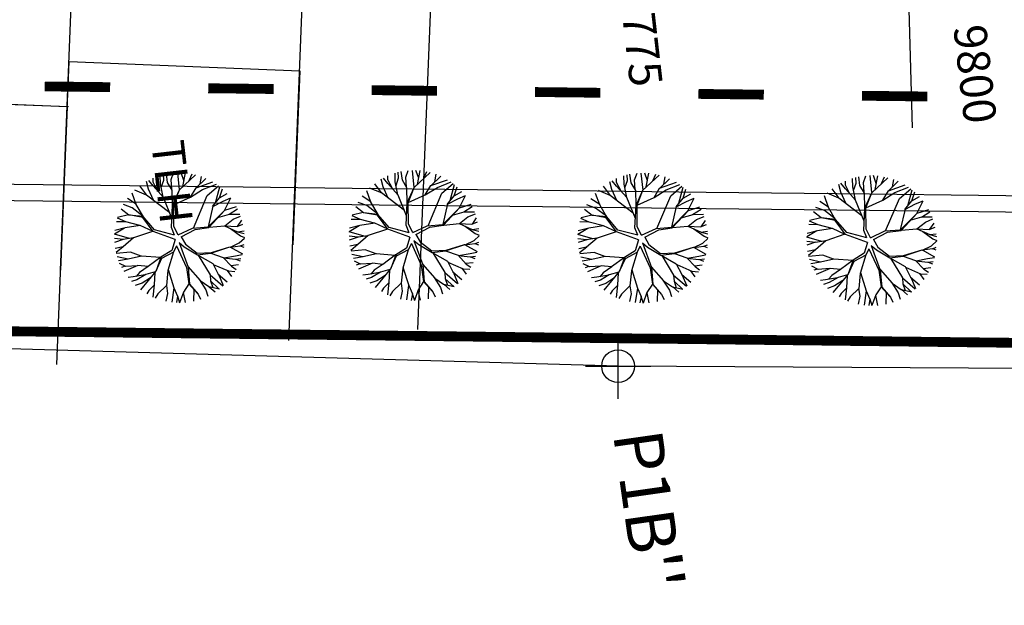
# Model space of a CAD drawing. Extents: x 185517 to 375723, y 1678942 to 3359183.
# Drawn here: x 186103 to 186133, y 1680021 to 1680039 of the extents above; entities that cross this region are included whole.
import ezdxf
from ezdxf.enums import TextEntityAlignment as Align

# ---------------------------------------------------------------- set-up
doc = ezdxf.new("R2010")
doc.units = 0
doc.header["$LTSCALE"] = 5
doc.header["$MEASUREMENT"] = 0
doc.header["$PDMODE"] = 34
doc.header["$PDSIZE"] = 1
doc.layers.get('0').update_dxf_attribs({"linetype": 'CONTINUOUS'})
for name, color, linetype in [('PLANO_DIRETOR', 6, 'CONTINUOUS'), ('SERT_DIVISAS', 251, 'CONTINUOUS'), ('SERT_EDIFICACAO', 251, 'CONTINUOUS'), ('SERT_NUMERACAO', 251, 'CONTINUOUS'), ('SERT_TEXTO-EDIF', 251, 'CONTINUOUS'), ('SERTORIO_PASSEIO', 7, 'CONTINUOUS'), ('SERTORIO_PINT_PISTA', 7, 'CONTINUOUS'), ('SERTORIO_PROJETO', 7, 'CONTINUOUS')]:
    doc.layers.add(name, color=color, linetype=linetype)
doc.styles.add('ROMANS', font='romans')

# ---------------------------------------------------------------- blocks, each defined once
blk = doc.blocks.new('PINTURA-PISTA')
at = {"const_width": 0.3}
blk.add_lwpolyline([(0, 0), (2, 0)], dxfattribs=at)

msp = doc.modelspace()

# ---------------------------------------------------------------- linework, layer by layer
at = {"color": 54}
for p, q in [((186107.239, 1680034.16), (186107.231, 1680034.419)), ((186107.34, 1680034.278), (186107.328, 1680034.446)), ((186107.455, 1680034.202), (186107.417, 1680034.467)), ((186107.559, 1680034.295), (186107.636, 1680034.499)), ((186107.819, 1680033.986), (186107.763, 1680034.506)), ((186107.817, 1680033.984), (186108.311, 1680034.443)), ((186107.955, 1680034.268), (186107.87, 1680034.506)), ((186107.919, 1680034.079), (186108, 1680034.498)), ((186108.117, 1680034.264), (186108.205, 1680034.468)), ((186108.452, 1680034.16), (186108.491, 1680034.388)), ((186106.821, 1680033.815), (186106.609, 1680034.1)), ((186106.868, 1680034.003), (186106.808, 1680034.233)), ((186107.009, 1680034.105), (186106.875, 1680034.271)), ((186107.011, 1680034.218), (186107.009, 1680034.336)), ((186107.324, 1680033.752), (186107.009, 1680034.105)), ((186107.149, 1680033.948), (186107.011, 1680034.218)), ((186107.318, 1680033.758), (186107.239, 1680034.16)), ((186107.261, 1680034.048), (186107.34, 1680034.278)), ((186107.596, 1680033.974), (186107.455, 1680034.202)), ((186107.582, 1680033.996), (186107.559, 1680034.295)), ((186108.322, 1680034.033), (186108.628, 1680034.332)), ((186108.328, 1680034.042), (186108.839, 1680034.222)), ((186108.525, 1680033.987), (186108.945, 1680034.154)), ((186108.664, 1680033.811), (186109.01, 1680034.106)), ((186108.918, 1680033.58), (186109.049, 1680034.076)), ((186106.494, 1680033.536), (186106.368, 1680033.884)), ((186106.813, 1680033.821), (186106.452, 1680033.967)), ((186107.518, 1680033.275), (186106.813, 1680033.821)), ((186107.02, 1680033.661), (186106.868, 1680034.003)), ((186107.606, 1680033.518), (186107.596, 1680033.974)), ((186107.604, 1680033.514), (186107.817, 1680033.983)), ((186107.635, 1680033.518), (186107.817, 1680033.984)), ((186108.155, 1680033.756), (186108.328, 1680034.042)), ((186108.156, 1680033.759), (186108.525, 1680033.987)), ((186108.242, 1680032.814), (186108.664, 1680033.811)), ((186109.042, 1680033.733), (186109.131, 1680034.008)), ((186109.042, 1680033.733), (186109.276, 1680033.865)), ((186106.369, 1680033.435), (186106.101, 1680033.529)), ((186106.492, 1680033.541), (186106.225, 1680033.714)), ((186106.712, 1680033.158), (186106.494, 1680033.536)), ((186107.584, 1680033.112), (186107.324, 1680033.752)), ((186107.571, 1680032.831), (186107.604, 1680033.514)), ((186107.642, 1680032.864), (186107.635, 1680033.518)), ((186107.637, 1680033.523), (186108.155, 1680033.756)), ((186108.836, 1680033.48), (186108.69, 1680032.847)), ((186108.827, 1680033.468), (186109.042, 1680033.733)), ((186108.833, 1680033.475), (186109.152, 1680033.639)), ((186109.152, 1680033.639), (186109.386, 1680033.735)), ((186109.194, 1680033.348), (186109.387, 1680033.734)), ((186109.207, 1680033.362), (186109.558, 1680033.472)), ((186106.256, 1680033.22), (186105.922, 1680033.132)), ((186106.267, 1680033.211), (186106.029, 1680033.395)), ((186106.695, 1680033.137), (186106.266, 1680033.212)), ((186106.71, 1680033.161), (186106.267, 1680033.211)), ((186106.698, 1680033.181), (186106.369, 1680033.435)), ((186107.049, 1680032.763), (186106.71, 1680033.161)), ((186108.697, 1680032.848), (186109.194, 1680033.348)), ((186108.714, 1680032.827), (186109.207, 1680033.362)), ((186108.988, 1680033.14), (186109.35, 1680033.242)), ((186109.337, 1680033.239), (186109.594, 1680033.403)), ((186109.35, 1680033.242), (186109.665, 1680033.242)), ((186109.459, 1680033.087), (186109.688, 1680033.181)), ((186106.174, 1680033.001), (186105.886, 1680033.007)), ((186106.174, 1680033.001), (186105.917, 1680033.114)), ((186106.613, 1680032.894), (186106.156, 1680032.819)), ((186106.607, 1680032.893), (186106.174, 1680033.001)), ((186107.007, 1680032.706), (186106.613, 1680032.894)), ((186107.009, 1680032.704), (186106.695, 1680033.137)), ((186107.773, 1680032.608), (186107.642, 1680032.864)), ((186108.721, 1680032.835), (186109.192, 1680032.883)), ((186109.192, 1680032.883), (186109.595, 1680032.701)), ((186109.194, 1680032.883), (186109.577, 1680032.857)), ((186109.2, 1680032.882), (186109.459, 1680033.087)), ((186109.577, 1680032.857), (186109.759, 1680032.931)), ((186109.597, 1680032.865), (186109.728, 1680033.054)), ((186106.134, 1680032.813), (186105.828, 1680032.63)), ((186106.286, 1680032.493), (186105.828, 1680032.625)), ((186106.156, 1680032.819), (186105.838, 1680032.741)), ((186106.996, 1680032.711), (186106.413, 1680032.513)), ((186107.681, 1680032.461), (186107.009, 1680032.704)), ((186107.664, 1680032.6), (186107.049, 1680032.763)), ((186107.664, 1680032.6), (186107.571, 1680032.831)), ((186107.773, 1680032.608), (186108.22, 1680032.813)), ((186107.871, 1680032.548), (186108.3, 1680032.772)), ((186108.22, 1680032.813), (186108.697, 1680032.848)), ((186108.3, 1680032.772), (186108.714, 1680032.827)), ((186109.377, 1680032.8), (186109.687, 1680032.572)), ((186109.595, 1680032.701), (186109.791, 1680032.731)), ((186109.595, 1680032.701), (186109.798, 1680032.646)), ((186109.687, 1680032.572), (186109.802, 1680032.521)), ((186106.09, 1680032.466), (186105.825, 1680032.493)), ((186106.098, 1680032.467), (186105.83, 1680032.376)), ((186106.409, 1680032.509), (186106.09, 1680032.466)), ((186106.413, 1680032.513), (186106.093, 1680032.24)), ((186107.681, 1680032.461), (186107.582, 1680032.13)), ((186107.73, 1680032.27), (186107.632, 1680032.074)), ((186107.73, 1680032.27), (186108.033, 1680031.61)), ((186107.803, 1680032.367), (186108.078, 1680031.62)), ((186107.803, 1680032.367), (186107.958, 1680032.237)), ((186107.871, 1680032.548), (186107.999, 1680032.317)), ((186107.999, 1680032.317), (186108.357, 1680032.048)), ((186109.37, 1680032.233), (186109.674, 1680032.273)), ((186109.374, 1680032.23), (186109.648, 1680032.364)), ((186109.648, 1680032.364), (186109.802, 1680032.507)), ((186109.674, 1680032.273), (186109.781, 1680032.233)), ((186109.678, 1680032.272), (186109.791, 1680032.314)), ((186106.093, 1680032.24), (186105.853, 1680032.19)), ((186106.094, 1680032.239), (186105.879, 1680032.061)), ((186106.321, 1680032.077), (186105.885, 1680032.035)), ((186106.659, 1680031.954), (186106.251, 1680031.861)), ((186106.649, 1680031.951), (186106.321, 1680032.077)), ((186107.236, 1680031.908), (186106.659, 1680031.954)), ((186107.582, 1680032.13), (186107.251, 1680031.92)), ((186107.632, 1680032.074), (186107.268, 1680031.881)), ((186107.636, 1680032.081), (186107.465, 1680031.512)), ((186107.958, 1680032.237), (186108.365, 1680031.994)), ((186108.357, 1680032.048), (186108.792, 1680032.064)), ((186108.365, 1680031.994), (186108.778, 1680032.041)), ((186108.371, 1680031.995), (186108.836, 1680031.73)), ((186108.39, 1680031.984), (186108.754, 1680031.383)), ((186108.777, 1680032.041), (186109.158, 1680031.911)), ((186108.778, 1680032.041), (186109.362, 1680032.237)), ((186108.792, 1680032.064), (186109.361, 1680032.238)), ((186109.175, 1680031.902), (186109.526, 1680031.967)), ((186109.361, 1680032.238), (186109.74, 1680032.026)), ((186109.526, 1680031.967), (186109.734, 1680032.003)), ((186106.251, 1680031.861), (186105.912, 1680031.937)), ((186106.251, 1680031.862), (186105.956, 1680031.81)), ((186106.177, 1680031.637), (186105.987, 1680031.733)), ((186106.54, 1680031.666), (186106.116, 1680031.483)), ((186106.528, 1680031.661), (186106.177, 1680031.637)), ((186106.856, 1680031.633), (186106.54, 1680031.666)), ((186107.251, 1680031.918), (186106.856, 1680031.633)), ((186107.268, 1680031.881), (186107.094, 1680031.492)), ((186107.251, 1680031.92), (186107.1, 1680031.505)), ((186108.836, 1680031.73), (186109.003, 1680031.406)), ((186108.85, 1680031.703), (186109.313, 1680031.5)), ((186109.158, 1680031.911), (186109.41, 1680031.643)), ((186109.166, 1680031.904), (186109.531, 1680031.86)), ((186109.391, 1680031.664), (186109.623, 1680031.694)), ((186109.531, 1680031.86), (186109.698, 1680031.883)), ((186109.542, 1680031.862), (186109.672, 1680031.81)), ((186106.16, 1680031.646), (186106.045, 1680031.61)), ((186106.768, 1680031.384), (186106.404, 1680031.32)), ((186106.595, 1680031.456), (186106.495, 1680031.336)), ((186106.785, 1680031.394), (186106.513, 1680031.234)), ((186106.864, 1680031.639), (186106.595, 1680031.456)), ((186107.094, 1680031.492), (186106.621, 1680030.927)), ((186107.076, 1680031.471), (186106.785, 1680031.394)), ((186107.059, 1680031.45), (186107.043, 1680031.073)), ((186107.465, 1680031.512), (186107.418, 1680031.057)), ((186107.474, 1680031.542), (186107.648, 1680030.982)), ((186108.033, 1680031.61), (186108.104, 1680031.11)), ((186108.072, 1680031.638), (186108.445, 1680031.213)), ((186108.078, 1680031.62), (186108.122, 1680031.099)), ((186108.754, 1680031.383), (186109.146, 1680031.043)), ((186108.754, 1680031.383), (186108.768, 1680031.194)), ((186109.003, 1680031.406), (186109.276, 1680031.171)), ((186109.008, 1680031.401), (186109.157, 1680031.052)), ((186109.276, 1680031.516), (186109.407, 1680031.328)), ((186109.313, 1680031.5), (186109.515, 1680031.489)), ((186109.41, 1680031.643), (186109.55, 1680031.55)), ((186106.404, 1680031.32), (186106.243, 1680031.298)), ((186106.513, 1680031.234), (186106.344, 1680031.179)), ((186106.678, 1680031.13), (186106.463, 1680031.059)), ((186106.928, 1680031.294), (186106.678, 1680031.13)), ((186107.042, 1680031.066), (186106.879, 1680030.902)), ((186107.043, 1680031.073), (186106.999, 1680030.704)), ((186107.418, 1680031.057), (186107.158, 1680030.799)), ((186107.415, 1680031.054), (186107.453, 1680030.815)), ((186108.104, 1680031.11), (186107.936, 1680030.857)), ((186108.104, 1680031.11), (186108.37, 1680030.813)), ((186108.122, 1680031.099), (186108.386, 1680030.794)), ((186108.43, 1680031.23), (186108.623, 1680030.926)), ((186108.445, 1680031.213), (186108.718, 1680031.023)), ((186108.767, 1680031.201), (186108.836, 1680030.997)), ((186108.768, 1680031.194), (186109.026, 1680030.954)), ((186106.879, 1680030.902), (186106.816, 1680030.798)), ((186107.158, 1680030.799), (186107.075, 1680030.672)), ((186107.453, 1680030.815), (186107.402, 1680030.573)), ((186107.646, 1680030.988), (186107.579, 1680030.544)), ((186107.648, 1680030.982), (186107.761, 1680030.728)), ((186107.936, 1680030.857), (186107.822, 1680030.53)), ((186107.93, 1680030.839), (186107.996, 1680030.538)), ((186108.258, 1680030.937), (186108.249, 1680030.578)), ((186108.386, 1680030.794), (186108.46, 1680030.638)), ((186108.623, 1680030.926), (186108.687, 1680030.732)), ((186108.718, 1680031.023), (186109.038, 1680030.952)), ((186108.729, 1680031.02), (186108.912, 1680030.861)), ((186107.761, 1680030.728), (186107.724, 1680030.532)), ((186107.756, 1680030.739), (186107.822, 1680030.53))]:
    msp.add_line(p, q, dxfattribs=at)
at = {"color": 3}
for p, q in [((186114.192, 1680034.288), (186114.19, 1680034.407)), ((186114.42, 1680034.23), (186114.412, 1680034.489)), ((186114.521, 1680034.348), (186114.509, 1680034.517)), ((186114.636, 1680034.272), (186114.598, 1680034.537)), ((186114.74, 1680034.366), (186114.817, 1680034.569)), ((186114.763, 1680034.066), (186114.74, 1680034.366)), ((186115, 1680034.056), (186114.944, 1680034.576)), ((186114.998, 1680034.054), (186115.491, 1680034.514)), ((186115.136, 1680034.339), (186115.05, 1680034.576)), ((186115.099, 1680034.149), (186115.18, 1680034.568)), ((186115.298, 1680034.334), (186115.386, 1680034.538)), ((186115.503, 1680034.103), (186115.809, 1680034.402)), ((186115.633, 1680034.231), (186115.672, 1680034.458)), ((186121.42, 1680034.15), (186121.412, 1680034.409)), ((186121.521, 1680034.268), (186121.509, 1680034.436)), ((186121.636, 1680034.192), (186121.598, 1680034.457)), ((186121.74, 1680034.286), (186121.817, 1680034.489)), ((186121.999, 1680033.976), (186121.944, 1680034.496)), ((186121.998, 1680033.974), (186122.491, 1680034.434)), ((186122.136, 1680034.259), (186122.05, 1680034.496)), ((186122.099, 1680034.069), (186122.18, 1680034.488)), ((186122.298, 1680034.254), (186122.386, 1680034.458)), ((186122.633, 1680034.151), (186122.672, 1680034.378)), ((186128.636, 1680034.112), (186128.598, 1680034.377)), ((186128.74, 1680034.206), (186128.817, 1680034.409)), ((186128.999, 1680033.896), (186128.944, 1680034.416)), ((186129.136, 1680034.178), (186129.05, 1680034.416)), ((186129.099, 1680033.989), (186129.18, 1680034.408)), ((186129.298, 1680034.174), (186129.386, 1680034.378)), ((186114.002, 1680033.885), (186113.79, 1680034.17)), ((186114.049, 1680034.073), (186113.988, 1680034.303)), ((186114.201, 1680033.731), (186114.049, 1680034.073)), ((186114.189, 1680034.175), (186114.055, 1680034.341)), ((186114.504, 1680033.823), (186114.189, 1680034.175)), ((186114.33, 1680034.018), (186114.192, 1680034.288)), ((186114.499, 1680033.828), (186114.42, 1680034.23)), ((186114.442, 1680034.118), (186114.521, 1680034.348)), ((186114.776, 1680034.044), (186114.636, 1680034.272)), ((186115.335, 1680033.826), (186115.508, 1680034.113)), ((186115.508, 1680034.113), (186116.019, 1680034.292)), ((186115.706, 1680034.057), (186116.125, 1680034.224)), ((186115.845, 1680033.882), (186116.191, 1680034.177)), ((186116.099, 1680033.651), (186116.229, 1680034.147)), ((186116.223, 1680033.803), (186116.312, 1680034.078)), ((186121.002, 1680033.805), (186120.79, 1680034.09)), ((186121.049, 1680033.993), (186120.988, 1680034.223)), ((186121.189, 1680034.095), (186121.055, 1680034.261)), ((186121.192, 1680034.208), (186121.189, 1680034.326)), ((186121.504, 1680033.742), (186121.189, 1680034.095)), ((186121.33, 1680033.938), (186121.192, 1680034.208)), ((186121.499, 1680033.748), (186121.42, 1680034.15)), ((186121.442, 1680034.038), (186121.521, 1680034.268)), ((186121.776, 1680033.964), (186121.636, 1680034.192)), ((186121.763, 1680033.986), (186121.74, 1680034.286)), ((186122.503, 1680034.023), (186122.809, 1680034.322)), ((186122.508, 1680034.033), (186123.019, 1680034.212)), ((186122.706, 1680033.977), (186123.125, 1680034.144)), ((186122.845, 1680033.801), (186123.191, 1680034.096)), ((186123.099, 1680033.57), (186123.229, 1680034.066)), ((186128.049, 1680033.913), (186127.988, 1680034.143)), ((186128.189, 1680034.015), (186128.055, 1680034.181)), ((186128.192, 1680034.128), (186128.189, 1680034.246)), ((186128.329, 1680033.858), (186128.192, 1680034.128)), ((186128.42, 1680034.07), (186128.411, 1680034.329)), ((186128.499, 1680033.668), (186128.42, 1680034.07)), ((186128.442, 1680033.958), (186128.521, 1680034.188)), ((186128.521, 1680034.188), (186128.509, 1680034.356)), ((186128.776, 1680033.884), (186128.636, 1680034.112)), ((186128.763, 1680033.906), (186128.74, 1680034.206)), ((186128.998, 1680033.894), (186129.491, 1680034.353)), ((186129.503, 1680033.943), (186129.809, 1680034.242)), ((186129.508, 1680033.952), (186130.019, 1680034.132)), ((186129.633, 1680034.07), (186129.672, 1680034.298)), ((186129.706, 1680033.897), (186130.125, 1680034.064)), ((186113.673, 1680033.611), (186113.406, 1680033.784)), ((186113.675, 1680033.606), (186113.549, 1680033.954)), ((186113.993, 1680033.892), (186113.633, 1680034.037)), ((186114.699, 1680033.346), (186113.993, 1680033.892)), ((186114.765, 1680033.182), (186114.504, 1680033.823)), ((186114.787, 1680033.589), (186114.776, 1680034.044)), ((186114.785, 1680033.584), (186114.997, 1680034.053)), ((186114.816, 1680033.589), (186114.998, 1680034.054)), ((186114.817, 1680033.593), (186115.335, 1680033.826)), ((186115.337, 1680033.829), (186115.706, 1680034.057)), ((186115.423, 1680032.885), (186115.845, 1680033.882)), ((186116.008, 1680033.538), (186116.223, 1680033.803)), ((186116.223, 1680033.803), (186116.457, 1680033.935)), ((186116.333, 1680033.709), (186116.567, 1680033.805)), ((186116.375, 1680033.418), (186116.567, 1680033.804)), ((186120.675, 1680033.526), (186120.549, 1680033.874)), ((186120.993, 1680033.812), (186120.633, 1680033.957)), ((186121.698, 1680033.266), (186120.993, 1680033.812)), ((186121.201, 1680033.651), (186121.049, 1680033.993)), ((186121.787, 1680033.509), (186121.776, 1680033.964)), ((186121.785, 1680033.504), (186121.997, 1680033.973)), ((186121.816, 1680033.508), (186121.998, 1680033.974)), ((186122.335, 1680033.746), (186122.508, 1680034.033)), ((186122.337, 1680033.749), (186122.706, 1680033.977)), ((186122.423, 1680032.804), (186122.845, 1680033.801)), ((186123.223, 1680033.723), (186123.312, 1680033.998)), ((186123.223, 1680033.723), (186123.457, 1680033.855)), ((186127.675, 1680033.446), (186127.549, 1680033.794)), ((186127.993, 1680033.731), (186127.632, 1680033.877)), ((186128.002, 1680033.725), (186127.789, 1680034.01)), ((186128.201, 1680033.571), (186128.049, 1680033.913)), ((186128.504, 1680033.662), (186128.189, 1680034.015)), ((186128.787, 1680033.428), (186128.776, 1680033.884)), ((186128.785, 1680033.424), (186128.997, 1680033.893)), ((186128.816, 1680033.428), (186128.998, 1680033.894)), ((186129.335, 1680033.666), (186129.508, 1680033.952)), ((186129.337, 1680033.669), (186129.706, 1680033.897)), ((186129.845, 1680033.721), (186130.191, 1680034.016)), ((186130.099, 1680033.49), (186130.229, 1680033.986)), ((186130.223, 1680033.643), (186130.312, 1680033.918)), ((186130.223, 1680033.643), (186130.457, 1680033.775)), ((186113.448, 1680033.281), (186113.21, 1680033.465)), ((186113.549, 1680033.506), (186113.282, 1680033.599)), ((186113.879, 1680033.252), (186113.549, 1680033.506)), ((186113.892, 1680033.229), (186113.675, 1680033.606)), ((186114.751, 1680032.901), (186114.785, 1680033.584)), ((186114.823, 1680032.935), (186114.816, 1680033.589)), ((186116.017, 1680033.55), (186115.871, 1680032.917)), ((186116.014, 1680033.546), (186116.333, 1680033.709)), ((186116.388, 1680033.432), (186116.739, 1680033.542)), ((186116.517, 1680033.309), (186116.775, 1680033.473)), ((186120.549, 1680033.425), (186120.282, 1680033.519)), ((186120.673, 1680033.531), (186120.406, 1680033.704)), ((186120.892, 1680033.149), (186120.675, 1680033.526)), ((186121.765, 1680033.102), (186121.504, 1680033.742)), ((186121.751, 1680032.821), (186121.785, 1680033.504)), ((186121.823, 1680032.854), (186121.816, 1680033.508)), ((186121.817, 1680033.513), (186122.335, 1680033.746)), ((186123.017, 1680033.47), (186122.871, 1680032.837)), ((186123.008, 1680033.458), (186123.223, 1680033.723)), ((186123.013, 1680033.465), (186123.333, 1680033.629)), ((186123.333, 1680033.629), (186123.567, 1680033.725)), ((186123.375, 1680033.338), (186123.567, 1680033.724)), ((186123.388, 1680033.352), (186123.739, 1680033.462)), ((186127.673, 1680033.451), (186127.406, 1680033.624)), ((186128.698, 1680033.185), (186127.993, 1680033.731)), ((186128.765, 1680033.022), (186128.504, 1680033.662)), ((186128.817, 1680033.433), (186129.335, 1680033.666)), ((186129.422, 1680032.724), (186129.845, 1680033.721)), ((186130.007, 1680033.378), (186130.223, 1680033.643)), ((186130.013, 1680033.385), (186130.333, 1680033.549)), ((186130.333, 1680033.549), (186130.567, 1680033.645)), ((186130.375, 1680033.258), (186130.567, 1680033.644)), ((186113.355, 1680033.072), (186113.097, 1680033.184)), ((186113.437, 1680033.29), (186113.103, 1680033.202)), ((186113.875, 1680033.208), (186113.446, 1680033.282)), ((186113.89, 1680033.231), (186113.448, 1680033.281)), ((186114.19, 1680032.774), (186113.875, 1680033.208)), ((186114.23, 1680032.833), (186113.89, 1680033.231)), ((186115.878, 1680032.918), (186116.375, 1680033.418)), ((186115.894, 1680032.897), (186116.388, 1680033.432)), ((186116.168, 1680033.21), (186116.531, 1680033.313)), ((186116.381, 1680032.953), (186116.64, 1680033.157)), ((186116.531, 1680033.313), (186116.846, 1680033.313)), ((186116.64, 1680033.157), (186116.869, 1680033.251)), ((186120.437, 1680033.21), (186120.103, 1680033.122)), ((186120.448, 1680033.201), (186120.21, 1680033.385)), ((186120.875, 1680033.127), (186120.446, 1680033.202)), ((186120.89, 1680033.151), (186120.448, 1680033.201)), ((186120.879, 1680033.172), (186120.549, 1680033.425)), ((186122.878, 1680032.838), (186123.375, 1680033.338)), ((186122.894, 1680032.817), (186123.388, 1680033.352)), ((186123.168, 1680033.13), (186123.531, 1680033.232)), ((186123.517, 1680033.229), (186123.775, 1680033.393)), ((186123.531, 1680033.232), (186123.846, 1680033.233)), ((186123.64, 1680033.077), (186123.869, 1680033.171)), ((186127.448, 1680033.121), (186127.21, 1680033.305)), ((186127.549, 1680033.345), (186127.282, 1680033.439)), ((186127.879, 1680033.092), (186127.549, 1680033.345)), ((186127.892, 1680033.068), (186127.675, 1680033.446)), ((186128.751, 1680032.741), (186128.785, 1680033.424)), ((186128.823, 1680032.774), (186128.816, 1680033.428)), ((186130.017, 1680033.39), (186129.871, 1680032.757)), ((186129.878, 1680032.758), (186130.375, 1680033.258)), ((186129.894, 1680032.737), (186130.388, 1680033.272)), ((186130.388, 1680033.272), (186130.739, 1680033.382)), ((186130.517, 1680033.149), (186130.775, 1680033.313)), ((186113.314, 1680032.883), (186113.009, 1680032.701)), ((186113.337, 1680032.889), (186113.019, 1680032.811)), ((186113.355, 1680033.072), (186113.067, 1680033.078)), ((186113.794, 1680032.964), (186113.337, 1680032.889)), ((186113.788, 1680032.963), (186113.355, 1680033.072)), ((186114.188, 1680032.776), (186113.794, 1680032.964)), ((186114.845, 1680032.671), (186114.751, 1680032.901)), ((186114.954, 1680032.678), (186114.823, 1680032.935)), ((186114.954, 1680032.678), (186115.4, 1680032.883)), ((186115.4, 1680032.883), (186115.878, 1680032.918)), ((186115.481, 1680032.842), (186115.894, 1680032.897)), ((186115.901, 1680032.905), (186116.373, 1680032.954)), ((186116.373, 1680032.954), (186116.775, 1680032.771)), ((186116.374, 1680032.953), (186116.758, 1680032.927)), ((186116.558, 1680032.87), (186116.868, 1680032.642)), ((186116.758, 1680032.927), (186116.939, 1680033.002)), ((186116.778, 1680032.935), (186116.909, 1680033.124)), ((186120.355, 1680032.992), (186120.067, 1680032.998)), ((186120.355, 1680032.992), (186120.097, 1680033.104)), ((186120.794, 1680032.884), (186120.337, 1680032.809)), ((186120.788, 1680032.883), (186120.355, 1680032.992)), ((186121.188, 1680032.696), (186120.794, 1680032.884)), ((186121.189, 1680032.694), (186120.875, 1680033.127)), ((186121.23, 1680032.753), (186120.89, 1680033.151)), ((186121.954, 1680032.598), (186121.823, 1680032.854)), ((186122.901, 1680032.825), (186123.373, 1680032.874)), ((186123.373, 1680032.874), (186123.775, 1680032.691)), ((186123.374, 1680032.873), (186123.758, 1680032.847)), ((186123.381, 1680032.873), (186123.64, 1680033.077)), ((186123.758, 1680032.847), (186123.939, 1680032.922)), ((186123.778, 1680032.855), (186123.909, 1680033.044)), ((186127.355, 1680032.912), (186127.067, 1680032.917)), ((186127.355, 1680032.912), (186127.097, 1680033.024)), ((186127.437, 1680033.13), (186127.103, 1680033.042)), ((186127.788, 1680032.803), (186127.355, 1680032.912)), ((186127.875, 1680033.047), (186127.446, 1680033.122)), ((186127.89, 1680033.071), (186127.448, 1680033.121)), ((186128.189, 1680032.614), (186127.875, 1680033.047)), ((186128.23, 1680032.673), (186127.89, 1680033.071)), ((186130.168, 1680033.05), (186130.531, 1680033.152)), ((186130.381, 1680032.792), (186130.64, 1680032.997)), ((186130.531, 1680033.152), (186130.846, 1680033.153)), ((186130.64, 1680032.997), (186130.869, 1680033.091)), ((186130.778, 1680032.775), (186130.909, 1680032.964)), ((186113.271, 1680032.536), (186113.006, 1680032.563)), ((186113.467, 1680032.563), (186113.009, 1680032.695)), ((186113.589, 1680032.579), (186113.271, 1680032.536)), ((186113.593, 1680032.583), (186113.274, 1680032.31)), ((186114.177, 1680032.782), (186113.593, 1680032.583)), ((186114.862, 1680032.531), (186114.19, 1680032.774)), ((186114.845, 1680032.671), (186114.23, 1680032.833)), ((186115.052, 1680032.618), (186115.481, 1680032.842)), ((186115.052, 1680032.618), (186115.18, 1680032.388)), ((186116.775, 1680032.771), (186116.971, 1680032.801)), ((186116.776, 1680032.771), (186116.979, 1680032.716)), ((186116.829, 1680032.434), (186116.983, 1680032.577)), ((186116.868, 1680032.642), (186116.983, 1680032.591)), ((186120.314, 1680032.803), (186120.009, 1680032.62)), ((186120.467, 1680032.483), (186120.009, 1680032.615)), ((186120.337, 1680032.809), (186120.018, 1680032.731)), ((186121.177, 1680032.701), (186120.593, 1680032.503)), ((186121.862, 1680032.451), (186121.189, 1680032.694)), ((186121.845, 1680032.591), (186121.23, 1680032.753)), ((186121.845, 1680032.591), (186121.751, 1680032.821)), ((186121.954, 1680032.598), (186122.4, 1680032.803)), ((186122.052, 1680032.538), (186122.481, 1680032.762)), ((186122.4, 1680032.803), (186122.878, 1680032.838)), ((186122.481, 1680032.762), (186122.894, 1680032.817)), ((186123.558, 1680032.79), (186123.868, 1680032.562)), ((186123.775, 1680032.691), (186123.971, 1680032.721)), ((186123.775, 1680032.691), (186123.979, 1680032.636)), ((186123.868, 1680032.562), (186123.983, 1680032.511)), ((186127.314, 1680032.723), (186127.009, 1680032.54)), ((186127.337, 1680032.729), (186127.018, 1680032.651)), ((186127.794, 1680032.804), (186127.337, 1680032.729)), ((186128.177, 1680032.621), (186127.593, 1680032.423)), ((186128.188, 1680032.616), (186127.794, 1680032.804)), ((186128.862, 1680032.371), (186128.189, 1680032.614)), ((186128.845, 1680032.51), (186128.23, 1680032.673)), ((186128.845, 1680032.51), (186128.751, 1680032.741)), ((186128.954, 1680032.518), (186128.823, 1680032.774)), ((186128.954, 1680032.518), (186129.4, 1680032.723)), ((186129.052, 1680032.458), (186129.481, 1680032.682)), ((186129.4, 1680032.723), (186129.878, 1680032.758)), ((186129.481, 1680032.682), (186129.894, 1680032.737)), ((186129.901, 1680032.745), (186130.373, 1680032.793)), ((186130.373, 1680032.793), (186130.775, 1680032.611)), ((186130.374, 1680032.793), (186130.758, 1680032.767)), ((186130.557, 1680032.71), (186130.868, 1680032.482)), ((186130.758, 1680032.767), (186130.939, 1680032.841)), ((186130.775, 1680032.611), (186130.971, 1680032.641)), ((186130.775, 1680032.611), (186130.979, 1680032.556)), ((186113.279, 1680032.537), (186113.011, 1680032.446)), ((186113.274, 1680032.31), (186113.033, 1680032.26)), ((186113.275, 1680032.309), (186113.059, 1680032.131)), ((186114.862, 1680032.531), (186114.763, 1680032.2)), ((186114.911, 1680032.341), (186114.813, 1680032.144)), ((186114.911, 1680032.341), (186115.214, 1680031.68)), ((186114.983, 1680032.437), (186115.139, 1680032.307)), ((186114.983, 1680032.437), (186115.259, 1680031.691)), ((186115.139, 1680032.307), (186115.545, 1680032.064)), ((186115.18, 1680032.388), (186115.538, 1680032.118)), ((186115.959, 1680032.112), (186116.543, 1680032.307)), ((186115.973, 1680032.134), (186116.541, 1680032.308)), ((186116.541, 1680032.308), (186116.921, 1680032.096)), ((186116.55, 1680032.303), (186116.855, 1680032.343)), ((186116.555, 1680032.301), (186116.829, 1680032.434)), ((186116.855, 1680032.343), (186116.962, 1680032.303)), ((186116.859, 1680032.342), (186116.972, 1680032.384)), ((186120.271, 1680032.456), (186120.006, 1680032.483)), ((186120.279, 1680032.457), (186120.011, 1680032.366)), ((186120.589, 1680032.499), (186120.271, 1680032.456)), ((186120.593, 1680032.503), (186120.274, 1680032.23)), ((186121.862, 1680032.451), (186121.763, 1680032.12)), ((186121.911, 1680032.26), (186121.813, 1680032.064)), ((186121.911, 1680032.26), (186122.214, 1680031.6)), ((186121.983, 1680032.357), (186122.138, 1680032.227)), ((186121.983, 1680032.357), (186122.259, 1680031.611)), ((186122.052, 1680032.538), (186122.18, 1680032.307)), ((186122.18, 1680032.307), (186122.538, 1680032.038)), ((186123.55, 1680032.223), (186123.855, 1680032.263)), ((186123.554, 1680032.221), (186123.829, 1680032.354)), ((186123.829, 1680032.354), (186123.983, 1680032.497)), ((186123.855, 1680032.263), (186123.962, 1680032.223)), ((186123.859, 1680032.262), (186123.972, 1680032.304)), ((186127.271, 1680032.376), (186127.006, 1680032.403)), ((186127.466, 1680032.403), (186127.009, 1680032.535)), ((186127.278, 1680032.377), (186127.011, 1680032.286)), ((186127.589, 1680032.419), (186127.271, 1680032.376)), ((186127.593, 1680032.423), (186127.274, 1680032.15)), ((186128.862, 1680032.371), (186128.762, 1680032.04)), ((186128.983, 1680032.277), (186129.138, 1680032.147)), ((186128.983, 1680032.277), (186129.259, 1680031.53)), ((186129.052, 1680032.458), (186129.18, 1680032.227)), ((186130.554, 1680032.14), (186130.829, 1680032.274)), ((186130.829, 1680032.274), (186130.983, 1680032.417)), ((186130.868, 1680032.482), (186130.983, 1680032.431)), ((186113.502, 1680032.147), (186113.066, 1680032.105)), ((186113.431, 1680031.932), (186113.093, 1680032.007)), ((186113.84, 1680032.024), (186113.431, 1680031.932)), ((186113.83, 1680032.022), (186113.502, 1680032.147)), ((186114.416, 1680031.978), (186113.84, 1680032.024)), ((186114.431, 1680031.989), (186114.037, 1680031.703)), ((186114.448, 1680031.951), (186114.274, 1680031.562)), ((186114.432, 1680031.99), (186114.28, 1680031.576)), ((186114.763, 1680032.2), (186114.432, 1680031.99)), ((186114.813, 1680032.144), (186114.448, 1680031.951)), ((186114.816, 1680032.151), (186114.646, 1680031.582)), ((186115.538, 1680032.118), (186115.973, 1680032.134)), ((186115.545, 1680032.064), (186115.959, 1680032.112)), ((186115.552, 1680032.065), (186116.017, 1680031.8)), ((186115.57, 1680032.054), (186115.935, 1680031.453)), ((186115.958, 1680032.112), (186116.339, 1680031.982)), ((186116.339, 1680031.982), (186116.591, 1680031.713)), ((186116.347, 1680031.974), (186116.711, 1680031.931)), ((186116.356, 1680031.973), (186116.707, 1680032.037)), ((186116.707, 1680032.037), (186116.915, 1680032.073)), ((186116.711, 1680031.931), (186116.878, 1680031.953)), ((186120.274, 1680032.23), (186120.033, 1680032.18)), ((186120.275, 1680032.229), (186120.059, 1680032.051)), ((186120.502, 1680032.067), (186120.066, 1680032.025)), ((186120.83, 1680031.942), (186120.502, 1680032.067)), ((186121.763, 1680032.12), (186121.432, 1680031.91)), ((186121.813, 1680032.064), (186121.448, 1680031.871)), ((186121.816, 1680032.071), (186121.646, 1680031.502)), ((186122.138, 1680032.227), (186122.545, 1680031.984)), ((186122.538, 1680032.038), (186122.973, 1680032.054)), ((186122.545, 1680031.984), (186122.959, 1680032.032)), ((186122.552, 1680031.985), (186123.017, 1680031.72)), ((186122.57, 1680031.974), (186122.935, 1680031.373)), ((186122.958, 1680032.031), (186123.339, 1680031.902)), ((186122.959, 1680032.032), (186123.543, 1680032.227)), ((186122.973, 1680032.054), (186123.541, 1680032.228)), ((186123.355, 1680031.893), (186123.707, 1680031.957)), ((186123.541, 1680032.228), (186123.921, 1680032.016)), ((186123.707, 1680031.957), (186123.915, 1680031.993)), ((186127.274, 1680032.15), (186127.033, 1680032.1)), ((186127.275, 1680032.149), (186127.059, 1680031.971)), ((186127.502, 1680031.987), (186127.066, 1680031.945)), ((186127.83, 1680031.861), (186127.502, 1680031.987)), ((186128.762, 1680032.04), (186128.432, 1680031.83)), ((186128.813, 1680031.984), (186128.448, 1680031.791)), ((186128.816, 1680031.991), (186128.646, 1680031.422)), ((186128.911, 1680032.18), (186128.813, 1680031.984)), ((186128.911, 1680032.18), (186129.214, 1680031.52)), ((186129.138, 1680032.147), (186129.545, 1680031.904)), ((186129.18, 1680032.227), (186129.538, 1680031.958)), ((186129.538, 1680031.958), (186129.973, 1680031.974)), ((186129.545, 1680031.904), (186129.959, 1680031.951)), ((186129.958, 1680031.951), (186130.339, 1680031.822)), ((186129.959, 1680031.951), (186130.542, 1680032.147)), ((186129.973, 1680031.974), (186130.541, 1680032.148)), ((186130.541, 1680032.148), (186130.921, 1680031.936)), ((186130.55, 1680032.143), (186130.855, 1680032.183)), ((186130.855, 1680032.183), (186130.962, 1680032.143)), ((186130.858, 1680032.182), (186130.972, 1680032.224)), ((186113.432, 1680031.932), (186113.137, 1680031.88)), ((186113.358, 1680031.708), (186113.168, 1680031.804)), ((186113.341, 1680031.716), (186113.226, 1680031.68)), ((186113.721, 1680031.736), (186113.297, 1680031.553)), ((186113.709, 1680031.731), (186113.358, 1680031.708)), ((186114.037, 1680031.703), (186113.721, 1680031.736)), ((186114.045, 1680031.709), (186113.775, 1680031.527)), ((186115.214, 1680031.68), (186115.284, 1680031.181)), ((186115.253, 1680031.708), (186115.626, 1680031.283)), ((186115.259, 1680031.691), (186115.303, 1680031.17)), ((186116.017, 1680031.8), (186116.183, 1680031.476)), ((186116.03, 1680031.774), (186116.493, 1680031.57)), ((186116.572, 1680031.734), (186116.804, 1680031.764)), ((186116.591, 1680031.713), (186116.731, 1680031.62)), ((186116.723, 1680031.932), (186116.852, 1680031.88)), ((186120.431, 1680031.851), (186120.093, 1680031.927)), ((186120.432, 1680031.852), (186120.136, 1680031.8)), ((186120.358, 1680031.628), (186120.167, 1680031.723)), ((186120.721, 1680031.656), (186120.297, 1680031.473)), ((186120.709, 1680031.651), (186120.358, 1680031.628)), ((186120.84, 1680031.944), (186120.431, 1680031.851)), ((186121.037, 1680031.623), (186120.721, 1680031.656)), ((186121.416, 1680031.898), (186120.84, 1680031.944)), ((186121.431, 1680031.909), (186121.037, 1680031.623)), ((186121.448, 1680031.871), (186121.274, 1680031.482)), ((186121.432, 1680031.91), (186121.28, 1680031.496)), ((186123.017, 1680031.72), (186123.183, 1680031.396)), ((186123.03, 1680031.694), (186123.493, 1680031.49)), ((186123.339, 1680031.902), (186123.591, 1680031.633)), ((186123.347, 1680031.894), (186123.711, 1680031.851)), ((186123.571, 1680031.654), (186123.804, 1680031.684)), ((186123.711, 1680031.851), (186123.878, 1680031.873)), ((186123.723, 1680031.852), (186123.852, 1680031.8)), ((186127.431, 1680031.771), (186127.093, 1680031.847)), ((186127.432, 1680031.772), (186127.136, 1680031.72)), ((186127.84, 1680031.864), (186127.431, 1680031.771)), ((186128.416, 1680031.818), (186127.84, 1680031.864)), ((186128.431, 1680031.829), (186128.037, 1680031.543)), ((186128.448, 1680031.791), (186128.274, 1680031.402)), ((186128.432, 1680031.83), (186128.28, 1680031.415)), ((186129.552, 1680031.905), (186130.017, 1680031.64)), ((186129.57, 1680031.894), (186129.935, 1680031.293)), ((186130.339, 1680031.822), (186130.591, 1680031.553)), ((186130.347, 1680031.814), (186130.711, 1680031.77)), ((186130.355, 1680031.812), (186130.707, 1680031.877)), ((186130.707, 1680031.877), (186130.915, 1680031.913)), ((186130.711, 1680031.77), (186130.878, 1680031.793)), ((186130.723, 1680031.772), (186130.852, 1680031.72)), ((186113.585, 1680031.391), (186113.424, 1680031.369)), ((186113.948, 1680031.454), (186113.585, 1680031.391)), ((186113.775, 1680031.527), (186113.675, 1680031.406)), ((186113.966, 1680031.464), (186113.694, 1680031.304)), ((186114.274, 1680031.562), (186113.802, 1680030.997)), ((186114.109, 1680031.364), (186113.858, 1680031.201)), ((186114.256, 1680031.541), (186113.966, 1680031.464)), ((186114.24, 1680031.521), (186114.223, 1680031.143)), ((186114.646, 1680031.582), (186114.599, 1680031.127)), ((186114.655, 1680031.612), (186114.829, 1680031.052)), ((186115.935, 1680031.453), (186115.949, 1680031.264)), ((186115.935, 1680031.453), (186116.327, 1680031.113)), ((186116.183, 1680031.476), (186116.457, 1680031.241)), ((186116.189, 1680031.471), (186116.338, 1680031.122)), ((186116.456, 1680031.587), (186116.587, 1680031.398)), ((186116.493, 1680031.57), (186116.696, 1680031.559)), ((186120.341, 1680031.636), (186120.225, 1680031.6)), ((186120.948, 1680031.374), (186120.585, 1680031.31)), ((186120.775, 1680031.447), (186120.675, 1680031.326)), ((186120.965, 1680031.384), (186120.694, 1680031.224)), ((186121.045, 1680031.629), (186120.775, 1680031.447)), ((186121.274, 1680031.482), (186120.802, 1680030.917)), ((186121.256, 1680031.461), (186120.965, 1680031.384)), ((186121.24, 1680031.441), (186121.223, 1680031.063)), ((186121.646, 1680031.502), (186121.599, 1680031.047)), ((186121.655, 1680031.532), (186121.829, 1680030.972)), ((186122.214, 1680031.6), (186122.284, 1680031.101)), ((186122.252, 1680031.628), (186122.626, 1680031.203)), ((186122.259, 1680031.611), (186122.303, 1680031.09)), ((186122.935, 1680031.373), (186122.949, 1680031.184)), ((186122.935, 1680031.373), (186123.327, 1680031.033)), ((186123.183, 1680031.396), (186123.457, 1680031.161)), ((186123.189, 1680031.391), (186123.337, 1680031.042)), ((186123.456, 1680031.506), (186123.587, 1680031.318)), ((186123.493, 1680031.49), (186123.696, 1680031.479)), ((186123.591, 1680031.633), (186123.731, 1680031.54)), ((186127.358, 1680031.547), (186127.167, 1680031.643)), ((186127.341, 1680031.556), (186127.225, 1680031.52)), ((186127.72, 1680031.576), (186127.297, 1680031.393)), ((186127.709, 1680031.571), (186127.358, 1680031.547)), ((186127.775, 1680031.366), (186127.675, 1680031.246)), ((186128.037, 1680031.543), (186127.72, 1680031.576)), ((186128.045, 1680031.549), (186127.775, 1680031.366)), ((186128.274, 1680031.402), (186127.802, 1680030.837)), ((186128.256, 1680031.381), (186127.965, 1680031.304)), ((186128.24, 1680031.361), (186128.223, 1680030.983)), ((186128.646, 1680031.422), (186128.598, 1680030.967)), ((186128.655, 1680031.452), (186128.829, 1680030.892)), ((186129.214, 1680031.52), (186129.284, 1680031.02)), ((186129.252, 1680031.548), (186129.626, 1680031.123)), ((186129.259, 1680031.53), (186129.303, 1680031.01)), ((186130.017, 1680031.64), (186130.183, 1680031.316)), ((186130.03, 1680031.613), (186130.493, 1680031.41)), ((186130.456, 1680031.426), (186130.587, 1680031.238)), ((186130.493, 1680031.41), (186130.695, 1680031.399)), ((186130.571, 1680031.574), (186130.804, 1680031.604)), ((186130.591, 1680031.553), (186130.731, 1680031.46)), ((186113.694, 1680031.304), (186113.525, 1680031.249)), ((186113.858, 1680031.201), (186113.644, 1680031.129)), ((186114.223, 1680031.136), (186114.06, 1680030.972)), ((186114.223, 1680031.143), (186114.18, 1680030.775)), ((186114.599, 1680031.127), (186114.338, 1680030.869)), ((186114.595, 1680031.124), (186114.634, 1680030.885)), ((186114.827, 1680031.058), (186114.76, 1680030.614)), ((186114.829, 1680031.052), (186114.942, 1680030.798)), ((186115.284, 1680031.181), (186115.117, 1680030.927)), ((186115.284, 1680031.181), (186115.55, 1680030.884)), ((186115.303, 1680031.17), (186115.567, 1680030.864)), ((186115.61, 1680031.3), (186115.804, 1680030.996)), ((186115.626, 1680031.283), (186115.899, 1680031.093)), ((186115.899, 1680031.093), (186116.219, 1680031.022)), ((186115.91, 1680031.091), (186116.093, 1680030.931)), ((186115.948, 1680031.272), (186116.017, 1680031.067)), ((186115.949, 1680031.264), (186116.207, 1680031.025)), ((186120.585, 1680031.31), (186120.424, 1680031.288)), ((186120.694, 1680031.224), (186120.525, 1680031.169)), ((186120.858, 1680031.121), (186120.644, 1680031.049)), ((186121.109, 1680031.284), (186120.858, 1680031.121)), ((186121.222, 1680031.056), (186121.06, 1680030.892)), ((186121.223, 1680031.063), (186121.18, 1680030.694)), ((186121.599, 1680031.047), (186121.338, 1680030.789)), ((186122.284, 1680031.101), (186122.117, 1680030.847)), ((186122.284, 1680031.101), (186122.55, 1680030.803)), ((186122.303, 1680031.09), (186122.567, 1680030.784)), ((186122.61, 1680031.22), (186122.804, 1680030.916)), ((186122.626, 1680031.203), (186122.899, 1680031.013)), ((186122.948, 1680031.192), (186123.017, 1680030.987)), ((186122.949, 1680031.184), (186123.207, 1680030.944)), ((186127.585, 1680031.23), (186127.424, 1680031.208)), ((186127.694, 1680031.144), (186127.525, 1680031.089)), ((186127.948, 1680031.294), (186127.585, 1680031.23)), ((186127.965, 1680031.304), (186127.694, 1680031.144)), ((186128.109, 1680031.204), (186127.858, 1680031.041)), ((186129.61, 1680031.14), (186129.804, 1680030.836)), ((186129.626, 1680031.123), (186129.899, 1680030.933)), ((186129.935, 1680031.293), (186129.948, 1680031.104)), ((186129.935, 1680031.293), (186130.327, 1680030.953)), ((186129.948, 1680031.112), (186130.017, 1680030.907)), ((186129.948, 1680031.104), (186130.206, 1680030.864)), ((186130.183, 1680031.316), (186130.457, 1680031.081)), ((186130.189, 1680031.311), (186130.337, 1680030.962)), ((186114.06, 1680030.972), (186113.997, 1680030.868)), ((186114.338, 1680030.869), (186114.256, 1680030.742)), ((186114.634, 1680030.885), (186114.583, 1680030.643)), ((186114.942, 1680030.798), (186114.905, 1680030.602)), ((186114.937, 1680030.809), (186115.003, 1680030.6)), ((186115.117, 1680030.927), (186115.003, 1680030.6)), ((186115.111, 1680030.91), (186115.176, 1680030.608)), ((186115.439, 1680031.008), (186115.43, 1680030.648)), ((186115.567, 1680030.864), (186115.641, 1680030.708)), ((186115.804, 1680030.996), (186115.867, 1680030.802)), ((186121.06, 1680030.892), (186120.997, 1680030.788)), ((186121.338, 1680030.789), (186121.256, 1680030.662)), ((186121.634, 1680030.805), (186121.583, 1680030.563)), ((186121.595, 1680031.044), (186121.634, 1680030.805)), ((186121.827, 1680030.978), (186121.76, 1680030.534)), ((186121.829, 1680030.972), (186121.942, 1680030.718)), ((186122.117, 1680030.847), (186122.003, 1680030.52)), ((186122.111, 1680030.829), (186122.176, 1680030.528)), ((186122.439, 1680030.927), (186122.43, 1680030.568)), ((186122.567, 1680030.784), (186122.641, 1680030.628)), ((186122.804, 1680030.916), (186122.867, 1680030.722)), ((186122.899, 1680031.013), (186123.219, 1680030.942)), ((186122.909, 1680031.011), (186123.093, 1680030.851)), ((186127.858, 1680031.041), (186127.644, 1680030.969)), ((186128.06, 1680030.812), (186127.997, 1680030.708)), ((186128.222, 1680030.976), (186128.06, 1680030.812)), ((186128.223, 1680030.983), (186128.18, 1680030.614)), ((186128.598, 1680030.967), (186128.338, 1680030.709)), ((186128.595, 1680030.964), (186128.634, 1680030.725)), ((186128.827, 1680030.898), (186128.76, 1680030.454)), ((186128.829, 1680030.892), (186128.941, 1680030.638)), ((186129.117, 1680030.767), (186129.003, 1680030.44)), ((186129.111, 1680030.749), (186129.176, 1680030.448)), ((186129.284, 1680031.02), (186129.117, 1680030.767)), ((186129.284, 1680031.02), (186129.55, 1680030.723)), ((186129.303, 1680031.01), (186129.567, 1680030.704)), ((186129.439, 1680030.847), (186129.43, 1680030.488)), ((186129.804, 1680030.836), (186129.867, 1680030.642)), ((186129.899, 1680030.933), (186130.219, 1680030.862)), ((186129.909, 1680030.93), (186130.093, 1680030.771)), ((186121.942, 1680030.718), (186121.905, 1680030.522)), ((186121.937, 1680030.729), (186122.003, 1680030.52)), ((186128.338, 1680030.709), (186128.256, 1680030.582)), ((186128.634, 1680030.725), (186128.583, 1680030.483)), ((186128.941, 1680030.638), (186128.905, 1680030.442)), ((186128.937, 1680030.649), (186129.003, 1680030.44)), ((186129.567, 1680030.704), (186129.641, 1680030.548))]:
    msp.add_line(p, q, dxfattribs=at)
at = {"layer": 'PLANO_DIRETOR', "ltscale": 4000}
for p, q in [((186121.235, 1680028.591), (185837.978, 1680036.665)), ((186189.607, 1680028.207), (186121.235, 1680028.591))]:
    msp.add_line(p, q, dxfattribs=at)
msp.add_point((186121.235, 1680028.591), dxfattribs=at)
at = {"layer": 'SERT_DIVISAS'}
for p, q in [((186104.064, 1680028.636), (186104.986, 1680051.509)), ((186130.244, 1680035.876), (186129.822, 1680050.646)), ((186115.106, 1680029.709), (186115.578, 1680041.409)), ((186111.163, 1680029.373), (186111.623, 1680040.792)), ((186104.418, 1680036.52), (186093.077, 1680036.95))]:
    msp.add_line(p, q, dxfattribs=at)
at = {"layer": 'SERT_EDIFICACAO'}
msp.add_line((186104.382, 1680036.521), (186104.181, 1680031.525), dxfattribs=at)
for points in [[(186104.181, 1680031.525), (186104.438, 1680037.906), (186111.495, 1680037.621), (186111.281, 1680032.3)], [(186104.382, 1680036.521), (186093.043, 1680036.978), (186092.825, 1680031.564)]]:
    msp.add_lwpolyline(points, dxfattribs=at)
at = {"layer": 'SERTORIO_PASSEIO', "color": 1, "ltscale": 4000}
msp.add_lwpolyline([(186050.83, 1680034.342, 0.000083), (186053.83, 1680034.29, 0.000167), (186055.981, 1680034.254, 0.000125), (186058.848, 1680034.208, 0.000125), (186061.355, 1680034.169, 0.000125), (186063.863, 1680034.13, 0.000125), (186066.373, 1680034.094, 0.000125), (186068.879, 1680034.058, 0.000125), (186071.464, 1680034.023, 0.000133), (186073.894, 1680033.991, 0.000117), (186077.026, 1680033.951, 0.000195), (186078.914, 1680033.928, 0.000025), (186081.73, 1680033.895, 0.000032), (186083.941, 1680033.87), (186088.928, 1680033.813), (186093.928, 1680033.756), (186108.927, 1680033.584), (186113.927, 1680033.527), (186118.927, 1680033.47), (186123.926, 1680033.412), (186128.926, 1680033.355), (186138.925, 1680033.241)], format="xyb", dxfattribs=at)
at = {"layer": 'SERTORIO_PASSEIO', "color": 1, "ltscale": 4000, "const_width": 0.3}
msp.add_lwpolyline([(186050.76, 1680030.343, 0.000083), (186053.761, 1680030.291, 0.000167), (186055.916, 1680030.255, 0.000125), (186058.784, 1680030.208, 0.000125), (186061.293, 1680030.169, 0.000125), (186063.803, 1680030.131, 0.000125), (186066.315, 1680030.094, 0.000125), (186068.823, 1680030.058, 0.000125), (186071.411, 1680030.023, 0.000133), (186073.843, 1680029.991, 0.000117), (186076.976, 1680029.951, 0.000195), (186078.867, 1680029.928, 0.000025), (186081.684, 1680029.896, 0.000032), (186083.895, 1680029.87), (186088.883, 1680029.813), (186093.882, 1680029.756), (186108.881, 1680029.584), (186113.881, 1680029.527), (186118.881, 1680029.47), (186123.88, 1680029.413), (186128.88, 1680029.355), (186138.879, 1680029.241)], format="xyb", dxfattribs=at)
at = {"layer": 'SERTORIO_PROJETO', "ltscale": 4000}
msp.add_lwpolyline([(186050.838, 1680034.842, 0.000083), (186053.838, 1680034.79, 0.000167), (186055.99, 1680034.754, 0.000125), (186058.856, 1680034.708, 0.000125), (186061.362, 1680034.668, 0.000125), (186063.87, 1680034.63, 0.000125), (186066.38, 1680034.593, 0.000125), (186068.886, 1680034.558, 0.000125), (186071.471, 1680034.522, 0.000133), (186073.901, 1680034.49, 0.000117), (186077.032, 1680034.451, 0.000195), (186078.92, 1680034.428, 0.000025), (186081.736, 1680034.395, 0.000032), (186083.945, 1680034.37), (186093.934, 1680034.256), (186108.933, 1680034.084), (186113.933, 1680034.027), (186118.932, 1680033.97), (186123.932, 1680033.912), (186128.932, 1680033.855), (186138.931, 1680033.741)], format="xyb", dxfattribs=at)

# ---------------------------------------------------------------- block references
at = {"layer": 'SERTORIO_PINT_PISTA', "ltscale": 4000}
for p, rotation in [((186103.696, 1680037.144), 359.3444509265635), ((186108.696, 1680037.087), 359.3444509265635), ((186113.696, 1680037.03), 359.3444509140197), ((186118.695, 1680036.972), 359.344450927562), ((186123.695, 1680036.915), 359.3444509259075), ((186128.695, 1680036.858), 359.3444509265715)]:
    msp.add_blockref('PINTURA-PISTA', p, dxfattribs=dict(at, rotation=rotation))

# ---------------------------------------------------------------- texts
at = {"layer": 'PLANO_DIRETOR', "style": 'ROMANS'}
msp.add_text("P1B''", height=1.5, rotation=278.0967, dxfattribs=at).set_placement((186121.078, 1680026.518))
at = {"layer": 'SERT_NUMERACAO', "style": 'ROMANS'}
for s, p in [('9775', (186121.443, 1680038.593)), ('9800', (186131.663, 1680037.466))]:
    msp.add_text(s, height=1, rotation=276.5167, dxfattribs=at).set_placement(p, align=Align.CENTER)
at = {"layer": 'SERT_TEXTO-EDIF', "style": 'ROMANS'}
msp.add_text('TLH', height=1, rotation=276.5167, dxfattribs=at).set_placement((186107.095, 1680034.17), align=Align.CENTER)

doc.saveas('drawing.dxf')
